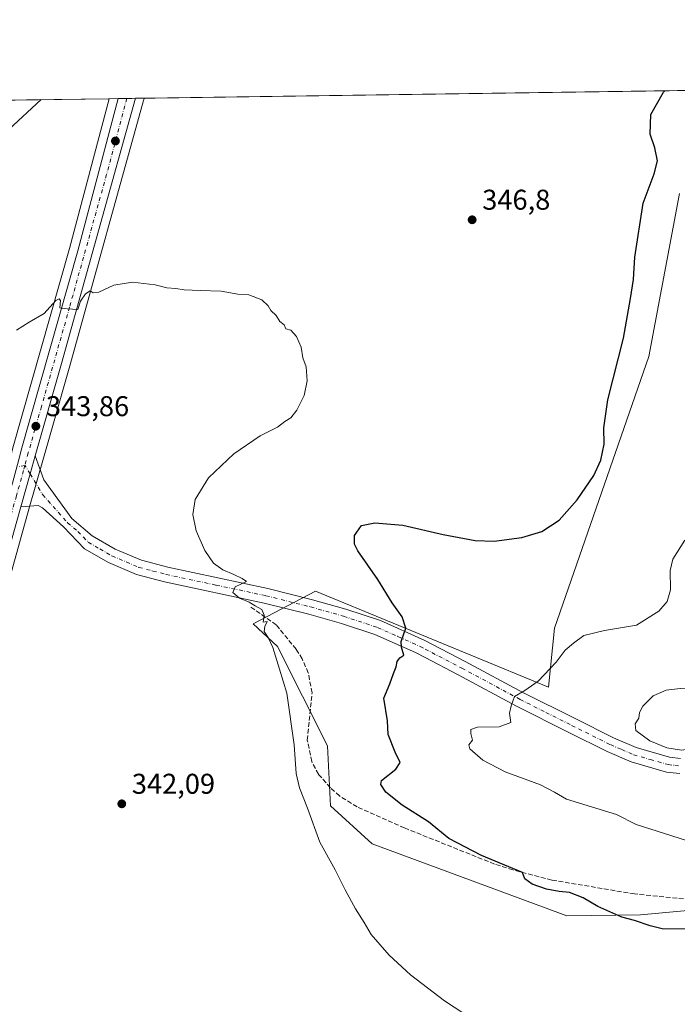
# Model space of a CAD drawing. Units: metres. Extents: x 597475 to 600929, y 4710609 to 4712971.
# Drawn here: x 598925 to 599155, y 4712626 to 4712971 of the extents above; entities that cross this region are included whole.
import ezdxf

# ---------------------------------------------------------------- set-up
doc = ezdxf.new("R2010")
doc.units = ezdxf.units.M
doc.header["$MEASUREMENT"] = 0
doc.linetypes.add('DGN Style 3', pattern=[2.307223458686699, 1.648016756204785, -0.6592067024819142])
doc.linetypes.add('DGN Style 4', pattern=[2.6384748266838614, 1.318413404963828, -0.6592067024819142, 0.001648016756204785, -0.6592067024819142])
for name, color, linetype, lineweight in [('Carretera de calzada única Cxs', 7, 'Continuous', 13), ('Carretera de calzada única eje', 7, 'DGN Style 4', 0), ('Comarca CxS', 21, 'Continuous', 0), ('Comunidad Autónoma CxS', 142, 'Continuous', 0), ('Corriente artificial lineal', 4, 'DGN Style 3', 13), ('Cultivos herbáceos CxS', 92, 'Continuous', 0), ('Curva de nivel maestra', 30, 'Continuous', 30), ('Curva de nivel normal', 30, 'Continuous', 0), ('Municipio CxS', 4, 'Continuous', 0), ('Núcleo urbano CxS', 7, 'Continuous', 0), ('Pista no pavimentada Cxs', 111, 'Continuous', 0), ('Pista no pavimentada eje', 91, 'DGN Style 4', 0), ('Provincia CxS', 1, 'Continuous', 0), ('Punto de cota en terreno', 7, 'Continuous', 0), ('Rótulo de punto de cota en terreno', 7, 'Continuous', 0), ('Suelo desnudo CxS', 253, 'Continuous', 0)]:
    doc.layers.add(name, color=color, linetype=linetype, lineweight=lineweight)
doc.styles.add('Style-Arial', font='txt')

# ---------------------------------------------------------------- blocks, each defined once
blk = doc.blocks.new('*U7')
at = {"layer": 'Suelo desnudo CxS', "color": 253, "linetype": 'Continuous', "lineweight": 0}
blk.add_polyline3d([(599186.7329000002, 4712661.7963, 351.4765000000043), (599142.1268999996, 4712657.716499999, 350.7118000000046), (599116.3361000001, 4712657.3617, 348.7217999999993), (599048.0844999999, 4712682.588099999, 346.0485999999946), (599033.4656999996, 4712695.904300001, 345.8879000000015), (599032.4839000005, 4712716.8585, 347.4409000000014), (599014.9496999999, 4712751.6743, 345.1741000000038), (599006.4417000003, 4712759.651500001, 344.8203000000067), (599028.2692999998, 4712771.0427, 347.8288999999932), (599109.9024999999, 4712737.4279, 355.3319999999949), (599111.9785000002, 4712758.124299999, 353.819399999993), (599145.0573000005, 4712853.217900001, 350.540599999993), (599155.7401000002, 4712910.354499999, 350.8662999999942)], dxfattribs=at)
blk = doc.blocks.new('*U18')
at = {"layer": 'Cultivos herbáceos CxS', "color": 92, "linetype": 'Continuous', "lineweight": 0}
for points in [[(599159.0626999997, 4712502.406300001, 342.438599999994), (599149.0538999997, 4712523.163899999, 343.2854999999981), (599110.1703000005, 4712528.923900001, 341.2851999999984), (599053.1793000001, 4712551.325300001, 341.6745999999985), (599015.0784999998, 4712562.981899999, 340.8249999999971), (598968.3507000003, 4712577.666300001, 341.2798999999941), (598936.4682999998, 4712592.525699999, 340.8000999999931), (598885.5563000003, 4712604.992900001, 339.2402000000002), (598877.0159, 4712615.674699999, 340.2792000000045), (598912.5307, 4712745.017700001, 341.9170000000013), (598927.8870999999, 4712799.744700001, 343.2344000000012), (598932.9855000004, 4712817.6787, 343.7703000000038), (598942.2077000003, 4712850.026900001, 344.5155999999988), (598968.0503000002, 4712942.926100001, 348.1953000000067), (598968.0663000002, 4712943.0097, 348.1980999999942), (598968.1205000002, 4712943.2075, 348.2048999999971), (598968.2753, 4712943.774300001, 348.2241000000067), (599171.3187999995, 4712946.672, 351.4271000000008)], [(599155.7401000002, 4712910.354499999, 350.8662999999942), (599145.0573000005, 4712853.217900001, 350.540599999993), (599111.9785000002, 4712758.124299999, 353.819399999993), (599109.9024999999, 4712737.4279, 355.3319999999949), (599028.2692999998, 4712771.0427, 347.8288999999932), (599006.4417000003, 4712759.651500001, 344.8203000000067), (599014.9496999999, 4712751.6743, 345.1741000000038), (599032.4839000005, 4712716.8585, 347.4409000000014), (599033.4656999996, 4712695.904300001, 345.8879000000015), (599048.0844999999, 4712682.588099999, 346.0485999999946), (599116.3361000001, 4712657.3617, 348.7217999999993), (599142.1268999996, 4712657.716499999, 350.7118000000046), (599186.7329000002, 4712661.7963, 351.4765000000043)]]:
    blk.add_polyline3d(points, dxfattribs=at)
blk = doc.blocks.new('5PATER')
at = {"layer": 'Núcleo urbano CxS', "linetype": 'Continuous', "lineweight": 0}
h = blk.add_hatch(color=51, dxfattribs=at)
edge = h.paths.add_edge_path()
edge.add_ellipse((0, 0), major_axis=(-0.1095731443231308, -0.1110710700762829), ratio=0.9994222409660322, start_angle=0, end_angle=360)
blk = doc.blocks.new('*U21')
at = {"layer": 'Carretera de calzada única Cxs', "color": 7, "linetype": 'Continuous', "lineweight": 13}
blk.add_polyline3d([(598865.3501000004, 4712603.380100001, 340.1304999999993), (598878.3201000001, 4712650.8201, 340.6967000000004), (598904.7600999996, 4712747.140100001, 341.8580999999977), (598921.9401000004, 4712808.2501, 343.4553000000014), (598922.1001000004, 4712808.870100001, 343.4734000000026), (598924.2970000004, 4712817.133099999, 343.7504000000045), (598924.7801000001, 4712818.950099999, 343.8034999999945), (598925.1901000004, 4712820.5101, 343.8399000000064), (598944.9600999998, 4712890.3301, 345.7878000000055), (598959.1183000002, 4712943.6437, 348.2119999999995), (598965.1601, 4712943.729900001, 348.1113000000041), (598939.3201000001, 4712850.840100001, 344.6166999999987), (598930.1101000002, 4712818.5001, 343.7599000000046), (598928.2877000002, 4712812.1249, 343.5905999999959), (598925.0000999998, 4712800.5601, 343.2378999999929), (598909.6401000004, 4712745.8201, 342.0026000000071), (598868.3901000004, 4712595.600099999, 340.3062000000064)], dxfattribs=at)

msp = doc.modelspace()

# ---------------------------------------------------------------- linework, layer by layer
at = {"layer": 'Carretera de calzada única Cxs', "color": 7, "linetype": 'Continuous', "lineweight": 13, "extrusion": (0.8324561758780525, -0.2501707866872437, 0.4943999319688205), "elevation": -680256.487740972, "flags": 128}
msp.add_lwpolyline([(4685918.993965956, 387314.1853256026), (4685822.597572652, 387310.1650068176), (4685788.975225737, 387309.1793119928)], dxfattribs=at)
at = {"layer": 'Carretera de calzada única Cxs', "color": 7, "linetype": 'Continuous', "lineweight": 13, "extrusion": (0.01666151275205101, 0.0002377143255294553, 0.9998611591039592), "elevation": 11448.06285930092, "flags": 128}
msp.add_lwpolyline([(4703919.402482312, -666033.8820405204), (4703919.402482312, -666039.9252944591)], dxfattribs=at)
at = {"layer": 'Carretera de calzada única Cxs', "color": 7, "linetype": 'Continuous', "lineweight": 13, "extrusion": (0.8948376599534761, -0.2653292912958209, 0.3589790098452064), "elevation": -714380.1718512782, "flags": 128}
msp.add_lwpolyline([(4688620.82437042, 275129.2935725043), (4688632.846621076, 275129.6714603816), (4688639.476860648, 275129.8528508483)], dxfattribs=at)
at = {"layer": 'Carretera de calzada única Cxs', "color": 7, "linetype": 'Continuous', "lineweight": 13, "extrusion": (-0.8588959572903121, 0.230686808330979, 0.4572541208260728), "elevation": 572923.6051481282, "flags": 128}
msp.add_lwpolyline([(-4706847.640709166, -294183.9945519597), (-4706790.790082019, -294185.3835656557), (-4706635.011873807, -294187.2910560095)], dxfattribs=at)
at = {"layer": 'Carretera de calzada única Cxs', "color": 7, "linetype": 'Continuous', "lineweight": 13}
msp.add_polyline3d([(598924.2969000004, 4712817.132999999, 343.7504000000045), (598924.7801000001, 4712818.950099999, 343.8034999999945), (598925.1901000004, 4712820.5101, 343.8399000000064), (598944.9600999998, 4712890.3301, 345.7878000000055), (598959.1182000004, 4712943.6437, 348.2119999999995)], dxfattribs=at)
at = {"layer": 'Carretera de calzada única eje', "color": 7, "linetype": 'DGN Style 4', "lineweight": 0}
for points in [[(598962.1420999998, 4712943.686799999, 348.0690000000032), (598955.0701000001, 4712917.020099999, 346.895199999999), (598942.1401000004, 4712870.590100001, 345.1030000000028), (598932.2600999996, 4712835.6801, 344.7030999999988), (598927.6401000004, 4712819.5001, 343.7740999999951), (598926.4839000005, 4712815.0911, 343.678899999999)], [(598926.4839000005, 4712815.0911, 343.678899999999), (598926.0301000001, 4712813.360099999, 343.6244000000006), (598923.4801000003, 4712804.4001, 343.353099999993), (598914.8701, 4712773.840100001, 342.5703999999969), (598907.1901000004, 4712746.4801, 341.960500000001), (598893.9801000003, 4712698.3201, 341.2513000000035), (598873.3501000004, 4712623.210100001, 340.4017000000022), (598866.8701, 4712599.4901, 340.3313000000053), (598864.8337000003, 4712592.363100001, 340.3341999999975)]]:
    msp.add_polyline3d(points, dxfattribs=at)
at = {"layer": 'Comarca CxS', "color": 21, "linetype": 'Continuous', "lineweight": 0, "flags": 128}
msp.add_lwpolyline([(600025.9430505977, 4710645.146159101), (597507.1500007331, 4710609.21998287), (597482.7120594509, 4712352.922120166), (597474.7300007319, 4712922.459982846), (600894.9600007578, 4712971.269982844), (600923.0346989633, 4711036.691620561), (600908.0660000006, 4711027.913000001), (600850.1079999999, 4710993.92), (600872.3530000005, 4710937.941000001), (600825.6260000004, 4710837.993000002), (600823.3260000005, 4710656.595000001), (600823.326231418, 4710656.519435153)], close=True, dxfattribs=at)
at = {"layer": 'Comunidad Autónoma CxS', "color": 142, "linetype": 'Continuous', "lineweight": 0, "flags": 128}
msp.add_lwpolyline([(600025.9430505977, 4710645.146159101), (597507.1500007331, 4710609.21998287), (597482.7120594509, 4712352.922120166), (597474.7300007319, 4712922.459982846), (600894.9600007578, 4712971.269982844), (600923.0346989633, 4711036.691620561), (600928.530000758, 4710658.019982869), (600823.326231418, 4710656.519435153)], close=True, dxfattribs=at)
at = {"layer": 'Corriente artificial lineal', "color": 4, "linetype": 'DGN Style 3', "lineweight": 13}
msp.add_polyline3d([(599161.8000999996, 4712662.8101, 352.2428999999975), (599140.0401, 4712664.970100001, 351.5970999999991), (599111.0401, 4712669.850099999, 350.8279999999941), (599097.4001000002, 4712673.370100001, 350.4563000000053), (599090.9600999998, 4712675.450099999, 350.3000999999931), (599059.4401000004, 4712688.090100001, 348.1655000000028), (599042.8000999996, 4712695.460100001, 346.972299999994), (599036.6801000005, 4712699.300100001, 346.6254999999946), (599033.4801000003, 4712702.1801, 346.4293999999936), (599029.3201000001, 4712706.9001, 346.0592999999935), (599026.9200999998, 4712711.380100001, 346.0078999999969), (599025.4001000002, 4712718.9001, 345.7866999999969), (599027.0800999999, 4712735.460100001, 345.7339000000065), (599025.7200999996, 4712742.420100001, 345.6812000000064), (599023.6001000004, 4712747.300100001, 345.8034999999945), (599021.4801000003, 4712750.7401, 345.6958000000013), (599014.5201000003, 4712759.220100001, 345.4262000000017), (599005.4401000004, 4712765.620100001, 345.2621999999974)], dxfattribs=at)
at = {"layer": 'Cultivos herbáceos CxS', "color": 92, "linetype": 'Continuous', "lineweight": 0, "extrusion": (-0.0157697633739041, -0.0002250475580829104, 0.9998756242236971), "elevation": -10158.0436668105, "flags": 128}
msp.add_lwpolyline([(-4703917.034693255, 666080.6862090295), (-4703917.034693254, 666283.7757429685)], dxfattribs=at)
at = {"layer": 'Cultivos herbáceos CxS', "color": 92, "linetype": 'Continuous', "lineweight": 0, "extrusion": (0.07090286894832755, 0.001011969963785832, 0.9974827111743284), "elevation": 47584.86920206949, "flags": 128}
msp.add_lwpolyline([(4703915.837845927, -664404.1268889359), (4703915.837845927, -664452.598128851)], dxfattribs=at)
at = {"layer": 'Cultivos herbáceos CxS', "color": 92, "linetype": 'Continuous', "lineweight": 0}
for points in [[(598956.0032000003, 4712943.599300001, 348.6906000000017), (598942.0669, 4712891.1239, 345.9946000000054), (598922.2960999999, 4712821.300100001, 344.0152999999991), (598921.8797000004, 4712819.7169, 343.9619999999995), (598919.1980999997, 4712809.6303, 343.5620999999956), (598919.0433999998, 4712809.030900001, 343.5500000000029), (598901.8695, 4712747.9431, 341.2698999999994), (598875.4266999997, 4712651.612700001, 340.0240999999951), (598868.5099, 4712626.313300001, 339.5326999999961)], [(598968.2753, 4712943.7744, 348.2241000000067), (598968.1205000002, 4712943.2075, 348.2048999999971), (598968.0663000002, 4712943.0097, 348.1980999999942), (598968.0503000002, 4712942.926100001, 348.1953000000067), (598942.2077000003, 4712850.026900001, 344.5155999999988), (598932.9855000004, 4712817.6787, 343.7703000000038), (598927.8870999999, 4712799.744700001, 343.2344000000012), (598912.5307, 4712745.017700001, 341.9170000000013), (598877.0159, 4712615.674699999, 340.2792000000045)], [(598907.6589000003, 4712942.909299999, 352.1276999999973), (598956.0032000003, 4712943.599199999, 348.6906000000017), (598942.0669, 4712891.1239, 345.9946000000054), (598922.2960999999, 4712821.300100001, 344.0152999999991)], [(599155.7401000002, 4712910.354499999, 350.8662999999942), (599145.0573000005, 4712853.217900001, 350.540599999993), (599111.9785000002, 4712758.124299999, 353.819399999993), (599109.9024999999, 4712737.4279, 355.3319999999949), (599028.2692999998, 4712771.0427, 347.8288999999932), (599006.4417000003, 4712759.651500001, 344.8203000000067), (599014.9496999999, 4712751.6743, 345.1741000000038), (599032.4839000005, 4712716.8585, 347.4409000000014), (599033.4656999996, 4712695.904300001, 345.8879000000015), (599048.0844999999, 4712682.588099999, 346.0485999999946), (599116.3361000001, 4712657.3617, 348.7217999999993), (599142.1268999996, 4712657.716499999, 350.7118000000046), (599186.7329000002, 4712661.7963, 351.4765000000043)]]:
    msp.add_polyline3d(points, dxfattribs=at)
at = {"layer": 'Curva de nivel maestra', "color": 30, "linetype": 'Continuous', "lineweight": 30, "elevation": 350, "flags": 128}
for points in [[(598932.1557999998, 4712943.2589), (598920.79, 4712932.8201)], [(599160.4000000004, 4712652.6801), (599149.6699999999, 4712652.700099999), (599145.5, 4712653.7601), (599140.04, 4712655.620100001), (599135.5499999998, 4712656.850099999), (599127.1900000004, 4712660.540100001), (599122.0499999998, 4712663.6601), (599117.1900000004, 4712665.460100001), (599113.5599999996, 4712665.800100001), (599109.2300000006, 4712666.6801), (599104.1500000004, 4712668.460100001), (599101.5999999996, 4712670.3101), (599100.7999999998, 4712672.520099999), (599086.3499999996, 4712678.4001), (599075.0199999996, 4712684.4001), (599067.8799999999, 4712690.2401), (599058.6600000003, 4712696.120100001), (599052.9400000004, 4712700.590100001), (599051.1399999997, 4712703.3101), (599051.4100000003, 4712704.7301), (599056.4000000004, 4712708.7501), (599057.9500000002, 4712711.0601), (599056.1100000005, 4712714.610099999), (599053.75, 4712720.860099999), (599053.4299999997, 4712725.590100001), (599052.2199999997, 4712733.600099999), (599054.2800000003, 4712738.5801), (599055.5499999998, 4712742.190099999), (599056.4800000006, 4712744.5801), (599056.8399999999, 4712746.460100001), (599057.79, 4712747.700099999), (599059.2199999997, 4712748.640100001), (599058.4400000004, 4712751.460100001), (599058.2699999996, 4712753.440099999), (599059.9199999999, 4712758.1501), (599058.5999999996, 4712762.090100001), (599055.1299999999, 4712766.940099999), (599050.04, 4712775.200099999), (599043.0499999998, 4712785.210100001), (599041.9500000002, 4712787.4901), (599041.9000000004, 4712790.590100001), (599044.3300000001, 4712794.030099999), (599049.0800000001, 4712795.020099999), (599058.8200000003, 4712794.1801), (599072.9400000004, 4712790.940099999), (599084.2300000006, 4712788.7501), (599090.8899999997, 4712788.5701), (599100.5599999996, 4712789.870100001), (599107.5599999996, 4712791.9801), (599113.5999999996, 4712795.9001), (599119.9100000003, 4712803.040100001), (599125.75, 4712811.590100001), (599128.2400000002, 4712816.920100001), (599129.3499999996, 4712822.5001), (599129.2000000002, 4712828.2301), (599130.6799999997, 4712838.120100001), (599136.1900000004, 4712859.7401), (599138.5499999998, 4712873.540100001), (599139.5999999996, 4712880.2601), (599140.1399999997, 4712888.100099999), (599142.9900000002, 4712906.940099999), (599146.9000000004, 4712917.3201), (599148.1100000005, 4712921.780099999), (599147.1299999999, 4712926.4001), (599145.4500000002, 4712931.1501), (599145.75, 4712938.040100001), (599150.1799999997, 4712945.9101), (599150.5758999997, 4712946.3759)]]:
    msp.add_lwpolyline(points, dxfattribs=at)
at = {"layer": 'Curva de nivel normal', "color": 30, "linetype": 'Continuous', "lineweight": 0, "flags": 128}
for points, elevation in [([(599086.9500000002, 4712618.6801), (599073.4699999997, 4712627.520099999), (599061.5599999996, 4712636.600099999), (599054.0999999996, 4712643.4801), (599047.7800000003, 4712650.800100001), (599045.3099999996, 4712654.9301), (599042.2300000006, 4712659.780099999), (599038.5999999996, 4712666.440099999), (599035.1399999997, 4712673.380100001), (599029.7599999999, 4712683.140100001), (599025.5, 4712695.0801), (599022.6699999999, 4712702.200099999), (599021.5, 4712707.130100001), (599020.7400000002, 4712717.2401), (599018.1799999997, 4712735.300100001), (599015.6699999999, 4712743.720100001), (599013.2599999999, 4712751.350099999), (599011.7300000006, 4712754.860099999), (599010.3099999996, 4712756.890100001), (599010.4900000002, 4712758.7301), (599011.2800000003, 4712760.4001), (599009.9299999997, 4712760.140100001), (599010.2699999996, 4712762.6501), (599009.5, 4712764.690099999), (599007.1399999997, 4712765.950099999), (599005.0800000001, 4712767.220100001), (599001.6399999997, 4712768.5801), (598999.25, 4712770.5701), (599000.1399999997, 4712772.600099999), (599004.0599999996, 4712774.4001), (599002.5300000003, 4712775.530099999), (598999.6399999997, 4712776.950099999), (598995.7999999998, 4712778.5001), (598992.5499999998, 4712780.9101), (598989.5499999998, 4712785.350099999), (598986.4600000001, 4712792.210100001), (598985.3099999996, 4712797.950099999), (598986.1399999997, 4712803.1801), (598990.75, 4712810.7501), (598999.6200000001, 4712819.170100001), (599008.9000000004, 4712825.5001), (599014.9000000004, 4712828.5601), (599017.5700000003, 4712830.520099999), (599019.5700000003, 4712831.780099999), (599021.7599999999, 4712834.4801), (599024.3200000003, 4712839.5601), (599025.3499999996, 4712844.700099999), (599024.9400000004, 4712849.620100001), (599023.8300000001, 4712852.850099999), (599023.2400000002, 4712856.590100001), (599021.5700000003, 4712860.3301), (599019.5700000003, 4712862.540100001), (599017.9000000004, 4712863.0001), (599017.2400000002, 4712864.360099999), (599015.7599999999, 4712865.530099999), (599014.4699999997, 4712867.590100001), (599012.6699999999, 4712869.350099999), (599011.7000000002, 4712871.0601), (599009.4500000002, 4712873.140100001), (599004.9000000004, 4712874.920100001), (599001.0499999998, 4712875.0701), (598995.2400000002, 4712876.200099999), (598987.9100000003, 4712876.350099999), (598982.25, 4712876.640100001), (598979.3200000003, 4712877.120100001), (598976.1600000003, 4712877.280099999), (598972.1399999997, 4712878.3301), (598964.2000000002, 4712879.2601), (598957.5800000001, 4712878.210100001), (598952.3700000001, 4712875.800100001), (598950.3899999997, 4712875.540100001), (598949.3700000001, 4712876.3101), (598947.6699999999, 4712875.170100001), (598945.9299999997, 4712872.640100001), (598945, 4712869.690099999), (598941.2800000003, 4712869.9301), (598938.7400000002, 4712870.270099999), (598938.9100000003, 4712872.9001), (598938.4199999999, 4712873.440099999), (598937.25, 4712872.860099999), (598933.25, 4712868.370100001), (598927.9100000003, 4712865.280099999), (598923.5800000001, 4712862.4901)], 345), ([(599160.7599999999, 4712682.940099999), (599150.4900000002, 4712686.140100001), (599140.6399999997, 4712689.340100001), (599133.7300000006, 4712692.780099999), (599116.1399999997, 4712698.2401), (599111.9600000001, 4712700.610099999), (599107.0199999996, 4712703.190099999), (599094.6699999999, 4712707.780099999), (599086.8399999999, 4712711.890100001), (599082.29, 4712715.7601), (599081.9299999997, 4712717.270099999), (599083.2999999998, 4712718.840100001), (599082.6799999997, 4712721.1801), (599082.6399999997, 4712722.590100001), (599085.04, 4712723.390100001), (599092.5800000001, 4712723.5001), (599096.6399999997, 4712725.040100001), (599096.1600000003, 4712728.270099999), (599096.8099999996, 4712730.9301), (599097.9500000002, 4712734.1801), (599101.5300000003, 4712736.2601), (599106.2800000003, 4712739.5701), (599112.5700000003, 4712746.170100001), (599115.7599999999, 4712750.4301), (599118.6900000004, 4712752.8101), (599122.2300000006, 4712755.470100001), (599129.4500000002, 4712757.270099999), (599140.7000000002, 4712759.1501), (599148.5599999996, 4712764.0801), (599151.4699999997, 4712767.390100001), (599152.6600000003, 4712771.4901), (599152.4600000001, 4712778.2601), (599153.3799999999, 4712782.300100001), (599157.6799999997, 4712788.920100001)], 355), ([(599156.04, 4712737.0101), (599151.0499999998, 4712736.420100001), (599146.5899999999, 4712734.360099999), (599142.9699999997, 4712730.8101), (599141.7000000002, 4712728.600099999), (599141.5199999996, 4712726.600099999), (599140.2300000006, 4712724.610099999), (599140.5099999999, 4712722.2401), (599145.3799999999, 4712718.6501), (599151.2699999996, 4712716.110099999), (599156.4199999999, 4712715.340100001), (599163.4100000003, 4712716.390100001), (599172.2000000002, 4712719.840100001), (599176.04, 4712722.5601), (599177.4800000006, 4712725.380100001), (599177.1399999997, 4712727.970100001), (599175.4900000002, 4712730.4301), (599169.5499999998, 4712736.600099999), (599156.04, 4712737.0101)], 360)]:
    msp.add_lwpolyline(points, dxfattribs=dict(at, elevation=elevation))
at = {"layer": 'Municipio CxS', "color": 4, "linetype": 'Continuous', "lineweight": 0, "flags": 128}
msp.add_lwpolyline([(597474.7300007319, 4712922.459982846), (600894.9600007578, 4712971.269982844)], dxfattribs=at)
at = {"layer": 'Núcleo urbano CxS', "color": 7, "linetype": 'Continuous', "lineweight": 0, "extrusion": (0.07902703156899117, 0.00112892137170726, 0.9968718341983237), "elevation": 53001.85755619804, "flags": 128}
msp.add_lwpolyline([(4703907.424132499, -664102.0499604408), (4703907.4241325, -664105.1751543964)], dxfattribs=at)
at = {"layer": 'Núcleo urbano CxS', "color": 7, "linetype": 'Continuous', "lineweight": 0, "extrusion": (0.0928057819826633, 0.00132281537573656, 0.9956833517690593), "elevation": 62168.16314861422, "flags": 128}
msp.add_lwpolyline([(4703928.515221699, -663160.2962745898), (4703928.515221699, -663163.3334923394)], dxfattribs=at)
at = {"layer": 'Núcleo urbano CxS', "color": 7, "linetype": 'Continuous', "lineweight": 0, "extrusion": (-0.002948358702442084, -4.210545545595136e-05, 0.9999956526945967), "elevation": -1616.235697835259, "flags": 128}
msp.add_lwpolyline([(598960.5651651612, 4712943.622925377), (598963.5831782842, 4712943.666025378)], dxfattribs=at)
at = {"layer": 'Núcleo urbano CxS', "color": 7, "linetype": 'Continuous', "lineweight": 0, "extrusion": (-0.01716783819044312, -0.0002446879823460208, 0.99985259186525), "elevation": -11088.01836395116, "flags": 128}
msp.add_lwpolyline([(-4703929.109145037, 665977.4600593287), (-4703929.109145038, 665980.5760350425)], dxfattribs=at)
at = {"layer": 'Núcleo urbano CxS', "color": 7, "linetype": 'Continuous', "lineweight": 0}
for points in [[(598862.4609000003, 4712604.188300001, 339.1784999999945), (598868.5099, 4712626.313300001, 339.5326999999961), (598875.4266999997, 4712651.612700001, 340.0240999999951), (598901.8695, 4712747.9431, 341.2698999999994), (598919.0433999998, 4712809.030900001, 343.5500000000029), (598919.1980999997, 4712809.6303, 343.5620999999956), (598921.8797000004, 4712819.7169, 343.9619999999995), (598922.2960999999, 4712821.300100001, 344.0152999999991), (598942.0669, 4712891.1239, 345.9946000000054), (598956.0032000003, 4712943.599199999, 348.6906000000017), (598968.2753, 4712943.774300001, 348.2241000000067), (598968.1205000002, 4712943.2075, 348.2048999999971), (598968.0663000002, 4712943.0097, 348.1980999999942), (598968.0503000002, 4712942.926100001, 348.1953000000067), (598942.2077000003, 4712850.026900001, 344.5155999999988), (598932.9855000004, 4712817.6787, 343.7703000000038), (598927.8870999999, 4712799.744700001, 343.2344000000012), (598912.5307, 4712745.017700001, 341.9170000000013), (598877.0159, 4712615.674699999, 340.2792000000045)], [(598956.0032000003, 4712943.599300001, 348.6906000000017), (598942.0669, 4712891.1239, 345.9946000000054), (598922.2960999999, 4712821.300100001, 344.0152999999991), (598921.8797000004, 4712819.7169, 343.9619999999995), (598919.1980999997, 4712809.6303, 343.5620999999956), (598919.0433999998, 4712809.030900001, 343.5500000000029), (598901.8695, 4712747.9431, 341.2698999999994), (598875.4266999997, 4712651.612700001, 340.0240999999951), (598868.5099, 4712626.313300001, 339.5326999999961)], [(598968.2753, 4712943.7744, 348.2241000000067), (598968.1205000002, 4712943.2075, 348.2048999999971), (598968.0663000002, 4712943.0097, 348.1980999999942), (598968.0503000002, 4712942.926100001, 348.1953000000067), (598942.2077000003, 4712850.026900001, 344.5155999999988), (598932.9855000004, 4712817.6787, 343.7703000000038), (598927.8870999999, 4712799.744700001, 343.2344000000012), (598912.5307, 4712745.017700001, 341.9170000000013), (598877.0159, 4712615.674699999, 340.2792000000045)]]:
    msp.add_polyline3d(points, dxfattribs=at)
at = {"layer": 'Pista no pavimentada Cxs', "color": 111, "linetype": 'Continuous', "lineweight": 0, "extrusion": (0.8948376599534761, -0.2653292912958209, 0.3589790098452064), "elevation": -714380.1718512782, "flags": 128}
msp.add_lwpolyline([(4688620.82437042, 275129.2935725043), (4688632.846621076, 275129.6714603816), (4688639.476860648, 275129.8528508483)], dxfattribs=at)
at = {"layer": 'Pista no pavimentada Cxs', "color": 111, "linetype": 'Continuous', "lineweight": 0}
for points in [[(599155.9200999998, 4712707.210100001, 359.7507999999943), (599151.2401000002, 4712707.690099999, 359.7572999999975), (599138.8000999996, 4712711.290100001, 359.2213000000047), (599130.4401000004, 4712714.890100001, 358.9894000000059), (599116.8000999996, 4712721.690099999, 358.4389999999985), (599098.6801000005, 4712730.8101, 355.7580000000016), (599078.2401000002, 4712741.770099999, 353.1518999999971), (599066.6401000004, 4712747.8101, 351.7473999999929), (599063.3201000001, 4712749.530099999, 351.381899999993), (599049.0800999999, 4712755.850099999, 350.4275000000052), (599037.3201000001, 4712759.770099999, 347.9753999999957), (599025.8800999997, 4712762.9801, 346.9541999999929), (599010.3201000001, 4712766.9001, 346.0715000000055), (598975.3601000002, 4712774.340100001, 344.1996999999974), (598965.5601000005, 4712776.9001, 344.2176000000036), (598955.7600999996, 4712781.0601, 344.2785000000004), (598947.3601000002, 4712785.940099999, 344.1157999999996), (598940.0000999998, 4712793.540100001, 343.5455999999977), (598932.6801000005, 4712800.2601, 343.7926000000007), (598931.1601, 4712801.0601, 343.6113000000041), (598925.0000999998, 4712800.5601, 343.2378999999929), (598928.2877000002, 4712812.1249, 343.5905999999959), (598930.1101000002, 4712818.5001, 343.7599000000046), (598933.1601, 4712810.020099999, 343.5696000000025), (598942.8800999997, 4712796.5001, 343.4685000000027), (598950.0000999998, 4712790.4801, 343.9328999999998), (598958.1201, 4712785.770099999, 344.4075000000012), (598967.2600999996, 4712781.890100001, 344.5476000000053), (598976.5701000001, 4712779.450099999, 344.4820000000037), (599011.5100999996, 4712772.020099999, 346.4140999999945), (599027.2301000003, 4712768.0601, 347.8089000000036), (599038.8601000002, 4712764.800100001, 348.8631000000024), (599050.9801000003, 4712760.7601, 350.4973999999929), (599066.6001000004, 4712753.7601, 351.6419000000024), (599080.7001, 4712746.420100001, 352.9753000000055), (599101.1101000002, 4712735.4801, 355.843399999998), (599119.1601, 4712726.4001, 358.7406000000047), (599132.6601, 4712719.670100001, 359.772299999997), (599140.5800999999, 4712716.2501, 359.6331000000064), (599152.2500999998, 4712712.880100001, 359.9726999999984), (599156.1101000002, 4712712.4801, 359.9412000000011)], [(598930.1101000002, 4712818.5001, 343.7599000000046), (598933.1601, 4712810.020099999, 343.5696000000025), (598942.8800999997, 4712796.5001, 343.4685000000027), (598950.0000999998, 4712790.4801, 343.9328999999998), (598958.1201, 4712785.770099999, 344.4075000000012), (598967.2600999996, 4712781.890100001, 344.5476000000053), (598976.5701000001, 4712779.450099999, 344.4820000000037), (599011.5100999996, 4712772.020099999, 346.4140999999945), (599027.2301000003, 4712768.0601, 347.8089000000036), (599038.8601000002, 4712764.800100001, 348.8631000000024), (599050.9801000003, 4712760.7601, 350.4973999999929), (599066.6001000004, 4712753.7601, 351.6419000000024), (599080.7001, 4712746.420100001, 352.9753000000055), (599101.1101000002, 4712735.4801, 355.843399999998), (599119.1601, 4712726.4001, 358.7406000000047), (599132.6601, 4712719.670100001, 359.772299999997), (599140.5800999999, 4712716.2501, 359.6331000000064), (599152.2500999998, 4712712.880100001, 359.9726999999984), (599156.1101000002, 4712712.4801, 359.9412000000011)], [(599155.9200999998, 4712707.210100001, 359.7507999999943), (599151.2401000002, 4712707.690099999, 359.7572999999975), (599138.8000999996, 4712711.290100001, 359.2213000000047), (599130.4401000004, 4712714.890100001, 358.9894000000059), (599116.8000999996, 4712721.690099999, 358.4389999999985), (599098.6801000005, 4712730.8101, 355.7580000000016), (599078.2401000002, 4712741.770099999, 353.1518999999971), (599066.6401000004, 4712747.8101, 351.7473999999929), (599063.3201000001, 4712749.530099999, 351.381899999993), (599049.0800999999, 4712755.850099999, 350.4275000000052), (599037.3201000001, 4712759.770099999, 347.9753999999957), (599025.8800999997, 4712762.9801, 346.9541999999929), (599010.3201000001, 4712766.9001, 346.0715000000055), (598975.3601000002, 4712774.340100001, 344.1996999999974), (598965.5601000005, 4712776.9001, 344.2176000000036), (598955.7600999996, 4712781.0601, 344.2785000000004), (598947.3601000002, 4712785.940099999, 344.1157999999996), (598940.0000999998, 4712793.540100001, 343.5455999999977), (598932.6801000005, 4712800.2601, 343.7926000000007), (598931.1601, 4712801.0601, 343.6113000000041), (598925.0000999998, 4712800.5601, 343.2378999999929)]]:
    msp.add_polyline3d(points, dxfattribs=at)
at = {"layer": 'Pista no pavimentada eje', "color": 91, "linetype": 'DGN Style 4', "lineweight": 0, "extrusion": (-0.004533093996093837, -0.0007508591736964136, 0.9999894435789429), "elevation": -5909.975221375195, "flags": 128}
msp.add_lwpolyline([(598921.8881415717, 4712811.982058028), (598919.0325106211, 4712811.509057895)], dxfattribs=at)
at = {"layer": 'Pista no pavimentada eje', "color": 91, "linetype": 'DGN Style 4', "lineweight": 0, "extrusion": (0.01321138045546132, -0.02172502312403431, 0.9996766891334025), "elevation": -94129.80340491372, "flags": 128}
msp.add_lwpolyline([(2960450.129448729, 3714322.003761139), (2960450.129448729, 3714325.476488276)], dxfattribs=at)
at = {"layer": 'Pista no pavimentada eje', "color": 91, "linetype": 'DGN Style 4', "lineweight": 0}
msp.add_polyline3d([(598928.2877000002, 4712812.1249, 343.5905999999959), (598932.7056999998, 4712804.860099999, 343.5804000000062), (598941.4401000004, 4712795.020099999, 343.5188999999955), (598945.0000999998, 4712792.0101, 343.6852000000072), (598948.6801000005, 4712788.210100001, 344.0608000000066), (598952.7401000002, 4712785.8551, 344.0610000000015), (598956.9401000004, 4712783.415100001, 344.5684999999939), (598966.4101, 4712779.395099999, 344.4323000000004), (598971.3101000005, 4712778.1151, 344.3769000000029), (598975.9650999998, 4712776.895099999, 344.397299999997), (598993.4451000001, 4712773.175100001, 345.563599999994), (599010.9151, 4712769.460100001, 346.3193000000028), (599026.5551000005, 4712765.520099999, 347.4070000000065), (599038.0900999998, 4712762.2851, 348.5823999999994), (599050.0301000001, 4712758.3051, 351.0216999999975), (599057.1501000002, 4712755.145099999, 351.2810999999929), (599064.9600999998, 4712751.645099999, 351.6894000000029), (599066.6201, 4712750.7851, 351.8227000000043), (599079.4700999996, 4712744.095100001, 353.1870999999956), (599099.8951000003, 4712733.145099999, 356.0228000000061), (599108.9550999999, 4712728.585100001, 357.4140000000043), (599117.9801000003, 4712724.045100001, 358.7642999999953), (599131.5500999996, 4712717.280099999, 359.4949999999953), (599135.5100999996, 4712715.5701, 359.516300000003), (599139.6901000004, 4712713.770099999, 359.5188000000053), (599145.5251000002, 4712712.085100001, 359.687699999995), (599151.7451, 4712710.2851, 359.841499999995), (599154.0850999998, 4712710.045100001, 359.8671999999933), (599156.0151000004, 4712709.845100001, 359.8757999999943)], dxfattribs=at)
at = {"layer": 'Provincia CxS', "color": 1, "linetype": 'Continuous', "lineweight": 0, "flags": 128}
msp.add_lwpolyline([(600025.9430505977, 4710645.146159101), (597507.1500007331, 4710609.21998287), (597482.7120594509, 4712352.922120166), (597474.7300007319, 4712922.459982846), (600894.9600007578, 4712971.269982844), (600923.0346989633, 4711036.691620561), (600928.530000758, 4710658.019982869), (600823.326231418, 4710656.519435153)], close=True, dxfattribs=at)
at = {"layer": 'Suelo desnudo CxS', "color": 253, "linetype": 'Continuous', "lineweight": 0}
msp.add_polyline3d([(599155.7401000002, 4712910.354499999, 350.8662999999942), (599145.0573000005, 4712853.217900001, 350.540599999993), (599111.9785000002, 4712758.124299999, 353.819399999993), (599109.9024999999, 4712737.4279, 355.3319999999949), (599028.2692999998, 4712771.0427, 347.8288999999932), (599006.4417000003, 4712759.651500001, 344.8203000000067), (599014.9496999999, 4712751.6743, 345.1741000000038), (599032.4839000005, 4712716.8585, 347.4409000000014), (599033.4656999996, 4712695.904300001, 345.8879000000015), (599048.0844999999, 4712682.588099999, 346.0485999999946), (599116.3361000001, 4712657.3617, 348.7217999999993), (599142.1268999996, 4712657.716499999, 350.7118000000046), (599186.7329000002, 4712661.7963, 351.4765000000043)], dxfattribs=at)

# ---------------------------------------------------------------- block references
at = {"layer": 'Carretera de calzada única Cxs', "color": 7, "linetype": 'Continuous', "lineweight": 13}
msp.add_blockref('*U21', (0, 0), dxfattribs=at)
at = {"layer": 'Cultivos herbáceos CxS', "color": 92, "linetype": 'Continuous', "lineweight": 0}
msp.add_blockref('*U18', (0, 0), dxfattribs=at)
at = {"layer": 'Punto de cota en terreno', "color": 7, "linetype": 'Continuous', "lineweight": 0, "xscale": 10, "yscale": 10, "zscale": 10}
for p in [(598958.1799999997, 4712928.77, 347.2400000000052), (599083.1299999999, 4712901.17, 346.8000000000029), (598930.3099999996, 4712828.84, 343.8600000000006), (598960.4000000004, 4712696.550000001, 342.0899999999965)]:
    msp.add_blockref('5PATER', p, dxfattribs=at)
at = {"layer": 'Suelo desnudo CxS', "color": 253, "linetype": 'Continuous', "lineweight": 0}
msp.add_blockref('*U7', (0, 0), dxfattribs=at)

# ---------------------------------------------------------------- texts
at = {"layer": 'Rótulo de punto de cota en terreno', "color": 7, "linetype": 'Continuous', "lineweight": 0, "style": 'Style-Arial'}
for s, p in [('346,8', (599086.6578000003, 4712904.697799999)), ('343,86', (598933.8378, 4712832.367799999)), ('342,09', (598963.9277999997, 4712700.0778))]:
    msp.add_text(s, height=7.000000000000002, dxfattribs=at).set_placement(p)

doc.saveas('drawing.dxf')
